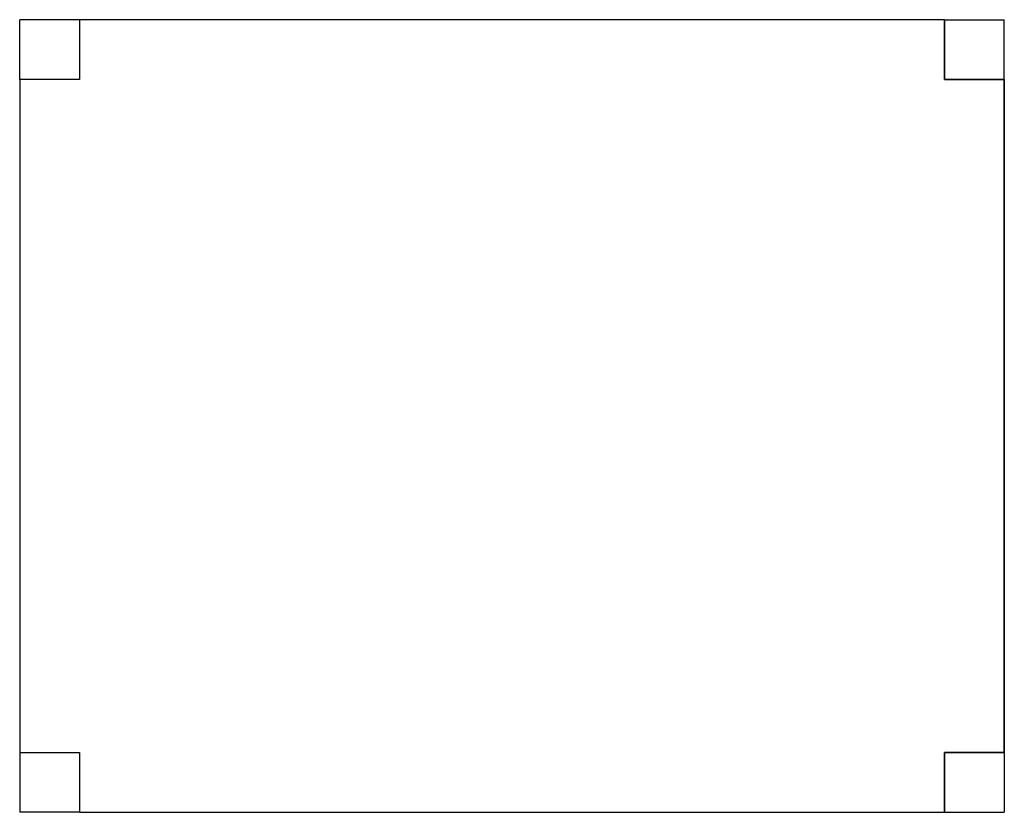
# Model space of a CAD drawing. Units: inches. Extents: x -11.6 to 11.6, y -9.3 to 9.3.
import ezdxf

# ---------------------------------------------------------------- set-up
doc = ezdxf.new("R2010")
doc.units = ezdxf.units.IN
doc.header["$MEASUREMENT"] = 0

msp = doc.modelspace()

# ---------------------------------------------------------------- linework, layer by layer
for p, q in [((-11.55, 7.9), (-11.55, 9.3)), ((-10.15, 9.3), (-11.55, 9.3)), ((10.15, 9.3), (11.55, 9.3)), ((11.55, 7.9), (11.55, 9.3)), ((-11.55, -7.9), (-11.55, -9.3)), ((11.55, -7.9), (11.55, -9.3)), ((-10.15, -9.3), (-11.55, -9.3)), ((10.15, -9.3), (11.55, -9.3))]:
    msp.add_line(p, q)
at = {"color": 7, "linetype": 'Continuous', "lineweight": 25}
for p, q in [((10.15, 9.3), (-10.15, 9.3)), ((-10.15, 9.3), (-10.15, 7.9)), ((10.15, 7.9), (10.15, 9.3)), ((10.15, 9.3), (10.15, 7.9)), ((-10.15, 7.9), (-11.55, 7.9)), ((-11.55, 7.9), (-11.55, -7.9)), ((11.55, 7.9), (10.15, 7.9)), ((10.15, 7.9), (11.55, 7.9)), ((11.55, -7.9), (11.55, 7.9)), ((11.55, 7.9), (11.55, -7.9)), ((-11.55, -7.9), (-10.15, -7.9)), ((-10.15, -7.9), (-10.15, -9.3)), ((10.15, -9.3), (10.15, -7.9)), ((10.15, -7.9), (11.55, -7.9)), ((11.55, -7.9), (10.15, -7.9)), ((10.15, -7.9), (10.15, -9.3)), ((-10.15, -9.3), (10.15, -9.3))]:
    msp.add_line(p, q, dxfattribs=at)

doc.saveas('drawing.dxf')
